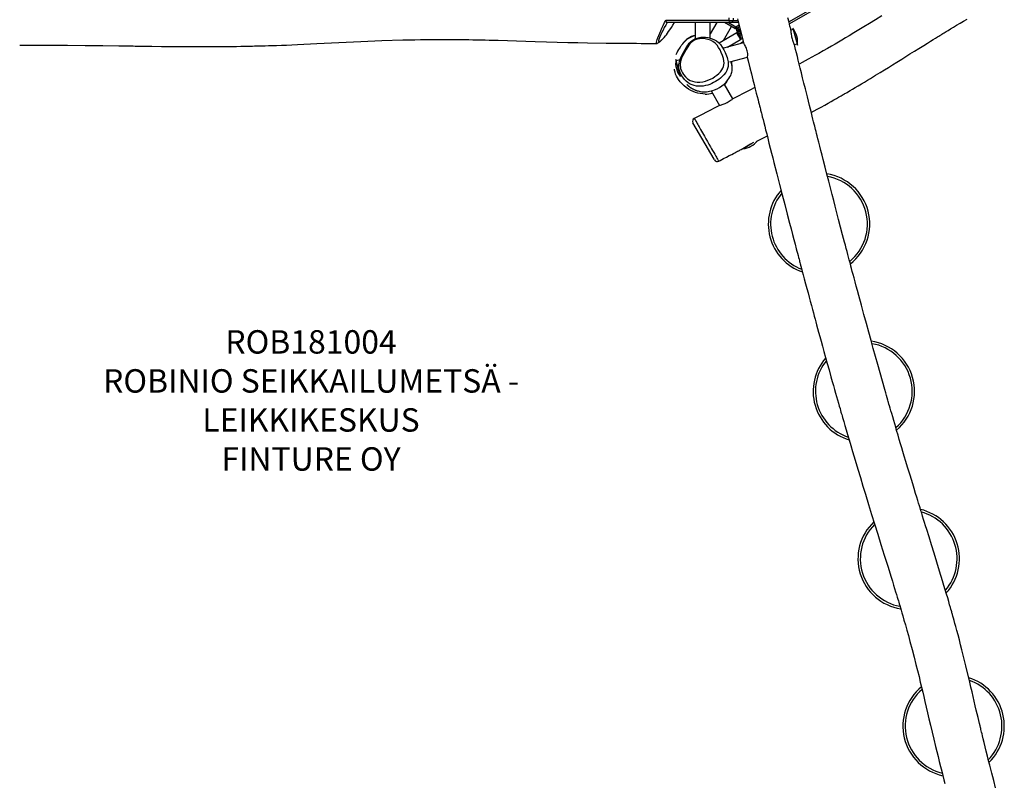
# Model space of a CAD drawing. Units: millimetres. Extents: x 5150 to 17387, y 2520 to 12854.
# Drawn here: x 10358 to 12880, y 5956 to 7910 of the extents above; entities that cross this region are included whole.
import ezdxf

# ---------------------------------------------------------------- set-up
doc = ezdxf.new("R2010")
doc.units = ezdxf.units.MM
doc.layers.add('Default', color=7, linetype='Continuous')

# ---------------------------------------------------------------- blocks, each defined once
blk = doc.blocks.new('SE7')
at = {"color": 7, "linetype": 'Continuous'}
for p, q in [((12328.6, 7904.9), (12807.6, 8181.4)), ((12811.2, 8177.7), (12329.9, 7899.8)), ((12006.6, 7896), (12010, 7903.3)), ((12010, 7903.3), (12011.4, 7906.1)), ((12011.4, 7906.1), (12012.8, 7908.9)), ((12012.8, 7908.9), (12094.1, 7909)), ((12016.4, 7903.3), (12012.8, 7896.8)), ((12174.2, 7903.3), (12015.5, 7903.3)), ((12027.3, 7890.4), (12031.2, 7896.8)), ((12031.2, 7896.8), (12035.1, 7903.3)), ((12088.7, 7903.3), (12088.7, 7862)), ((12094.1, 7909), (12175.4, 7909)), ((12126.7, 7863.4), (12126.7, 7903.3)), ((12143.5, 7903.3), (12126.7, 7874.2)), ((12189.8, 7888.3), (12163.8, 7903.3)), ((12173.8, 7903.3), (12192.3, 7892.6)), ((12175.7, 7908.8), (12174.2, 7903.3)), ((12181.3, 7903.3), (12174.2, 7903.3)), ((12175.4, 7909), (12175.5, 7915.3)), ((12175.4, 7909), (12175.7, 7908.8)), ((12175.7, 7908.8), (12185.8, 7908.8)), ((12185.9, 7908.3), (12181.3, 7903.3)), ((12198.5, 7903.3), (12181.3, 7903.3)), ((12185.9, 7914), (12185.8, 7908.8)), ((12185.8, 7908.8), (12185.9, 7908.3)), ((12185.9, 7908.3), (12198.1, 7908.3)), ((12192.3, 7892.6), (12200.8, 7897.5)), ((12196.9, 7913), (12203.1, 7888.6)), ((12199.2, 7904), (12198.5, 7903.3)), ((12328.8, 7904.4), (12326.1, 7915.6)), ((12331.2, 7894.3), (12328.8, 7904.4)), ((12535.1, 7900.8), (12520.9, 7892.2)), ((12550.3, 7910.2), (12535.1, 7900.8)), ((12566.5, 7920.1), (12550.3, 7910.2)), ((12758.3, 7896.2), (12767.2, 7901.5)), ((12767.2, 7901.5), (12776.2, 7906.9)), ((12776.2, 7906.9), (12785.1, 7912.2)), ((11995, 7869.6), (11997.5, 7875.7)), ((11997.5, 7875.7), (12000.3, 7882.1)), ((12000.6, 7872.3), (11998.2, 7866.9)), ((12000.3, 7882.1), (12003.3, 7888.8)), ((12003.2, 7878), (12000.6, 7872.3)), ((12006.2, 7884), (12003.2, 7878)), ((12003.3, 7888.8), (12006.6, 7896)), ((12009.3, 7890.3), (12006.2, 7884)), ((12012.8, 7896.8), (12009.3, 7890.3)), ((12012.3, 7868.7), (12014.8, 7871.9)), ((12014.8, 7871.9), (12017.5, 7875.7)), ((12017.5, 7875.7), (12020.4, 7879.8)), ((12020.4, 7879.8), (12023.3, 7884.2)), ((12023.3, 7884.2), (12027.3, 7890.4)), ((12194.7, 7876.6), (12149.5, 7850.6)), ((12160.6, 7857), (12181.5, 7893.1)), ((12189.8, 7888.3), (12192.3, 7892.6)), ((12194.8, 7888.3), (12192.3, 7892.6)), ((12194.7, 7876.6), (12196.4, 7873.7)), ((12202.1, 7892.5), (12194.8, 7888.3)), ((12194.8, 7882.5), (12199.1, 7885)), ((12196.3, 7879.9), (12194.8, 7882.5)), ((12199, 7875.2), (12196.4, 7873.7)), ((12196.4, 7873.7), (12202.7, 7862.8)), ((12196.6, 7889.3), (12202.1, 7892.4)), ((12196.6, 7889.3), (12199.1, 7885)), ((12203.9, 7885.4), (12198.8, 7882.4)), ((12198.8, 7882.4), (12200.3, 7879.8)), ((12199, 7875.2), (12205.3, 7864.3)), ((12203.4, 7887.4), (12199.1, 7885)), ((12199.1, 7885), (12200.1, 7883.2)), ((12204.1, 7876.3), (12199.8, 7873.8)), ((12204.6, 7882.4), (12200.3, 7879.8)), ((12201.6, 7880.6), (12204.1, 7876.3)), ((12203.1, 7888.6), (12208.9, 7865.6)), ((12204.1, 7876.3), (12205.9, 7877.3)), ((12204.1, 7876.3), (12206.6, 7872)), ((12207.2, 7872.3), (12206.6, 7872)), ((12333.1, 7886.7), (12331.2, 7894.3)), ((12333.7, 7883.9), (12333.1, 7886.7)), ((12339.5, 7885.1), (12333.6, 7883.5)), ((12333.7, 7884), (12333.6, 7883.9)), ((12333.6, 7883.9), (12333.6, 7883.1)), ((12333.6, 7883.1), (12333.7, 7881.9)), ((12333.8, 7883.7), (12333.7, 7883.9)), ((12333.7, 7881.9), (12333.8, 7880.2)), ((12333.8, 7883.6), (12333.8, 7883.7)), ((12333.8, 7880.2), (12333.9, 7878)), ((12333.9, 7878), (12334.2, 7875.5)), ((12334.2, 7875.5), (12334.5, 7872.6)), ((12334.5, 7872.6), (12335, 7869.5)), ((12338.5, 7888.5), (12350.2, 7845)), ((12495.1, 7876.5), (12483.3, 7869.5)), ((12507.6, 7884.1), (12495.1, 7876.5)), ((12520.9, 7892.2), (12507.6, 7884.1)), ((12716.7, 7871), (12718.4, 7872)), ((12718.4, 7872), (12720.4, 7873.2)), ((12720.4, 7873.2), (12722.9, 7874.8)), ((12722.9, 7874.8), (12726.7, 7877.1)), ((12726.7, 7877.1), (12731.3, 7879.9)), ((12731.3, 7879.9), (12736.7, 7883.1)), ((12736.7, 7883.1), (12742.9, 7886.9)), ((12742.9, 7886.9), (12750.2, 7891.3)), ((12750.2, 7891.3), (12758.3, 7896.2)), ((11054.9, 7846.2), (11069.8, 7846.8)), ((11069.8, 7846.8), (11085.8, 7847.5)), ((11085.8, 7847.5), (11102.6, 7848.3)), ((11102.6, 7848.3), (11119.3, 7849.1)), ((11119.3, 7849.1), (11175.7, 7851.8)), ((11175.7, 7851.8), (11231.3, 7854.5)), ((11231.3, 7854.5), (11285.9, 7856.8)), ((11285.9, 7856.8), (11339.6, 7858.5)), ((11339.6, 7858.5), (11355.2, 7858.9)), ((11355.2, 7858.9), (11370.3, 7859.2)), ((11370.3, 7859.2), (11384.4, 7859.4)), ((11384.4, 7859.4), (11397.5, 7859.6)), ((11397.5, 7859.6), (11409.6, 7859.7)), ((11409.6, 7859.7), (11420.7, 7859.8)), ((11420.7, 7859.8), (11430.3, 7859.9)), ((11430.3, 7859.9), (11439, 7859.9)), ((11439, 7859.9), (11446.8, 7859.9)), ((11446.8, 7859.9), (11453.7, 7859.9)), ((11453.7, 7859.9), (11459.8, 7859.9)), ((11459.8, 7859.9), (11463.5, 7859.9)), ((11463.5, 7859.9), (11466.6, 7859.9)), ((11466.6, 7859.9), (11469, 7859.9)), ((11469, 7859.9), (11471.7, 7859.8)), ((11471.7, 7859.8), (11475.2, 7859.8)), ((11475.2, 7859.8), (11479.7, 7859.8)), ((11479.7, 7859.8), (11485.1, 7859.7)), ((11485.1, 7859.7), (11491.5, 7859.7)), ((11491.5, 7859.7), (11498.8, 7859.6)), ((11498.8, 7859.6), (11508.7, 7859.4)), ((11508.7, 7859.4), (11519, 7859.2)), ((11519, 7859.2), (11529.4, 7859)), ((11529.4, 7859), (11539.8, 7858.8)), ((11539.8, 7858.8), (11550.3, 7858.6)), ((11550.3, 7858.6), (11560.9, 7858.3)), ((11560.9, 7858.3), (11583.8, 7857.7)), ((11583.8, 7857.7), (11607.1, 7857)), ((11607.1, 7857), (11630.6, 7856.3)), ((11630.6, 7856.3), (11654.4, 7855.5)), ((11654.4, 7855.5), (11678, 7854.7)), ((11678, 7854.7), (11707.1, 7853.8)), ((11707.1, 7853.8), (11735.1, 7853.1)), ((11735.1, 7853.1), (11762.1, 7852.4)), ((11762.1, 7852.4), (11788, 7851.8)), ((11788, 7851.8), (11812.8, 7851.4)), ((11812.8, 7851.4), (11860.3, 7850.7)), ((11860.3, 7850.7), (11906.8, 7850.2)), ((11906.8, 7850.2), (11917, 7850.1)), ((11917, 7850.1), (11927.2, 7850)), ((11927.2, 7850), (11938.2, 7849.9)), ((11938.2, 7849.9), (11950.4, 7849.8)), ((11950.4, 7849.8), (11963.8, 7849.8)), ((11963.8, 7849.8), (11978.2, 7849.7)), ((11978.2, 7849.7), (11990.8, 7849.7)), ((11989.7, 7852.9), (11990.3, 7856)), ((11989.7, 7850.8), (11989.7, 7852.9)), ((11990.2, 7849.8), (11989.7, 7850.8)), ((11991.2, 7849.7), (11990.2, 7849.8)), ((11990.3, 7856), (11991.4, 7859.8)), ((11992.4, 7850.2), (11991.2, 7849.7)), ((11991.4, 7859.8), (11992.8, 7863.8)), ((11993.7, 7851), (11992.4, 7850.2)), ((11992.8, 7863.8), (11995, 7869.6)), ((11996.6, 7853.1), (11993.7, 7851)), ((11994.6, 7857.1), (11994.4, 7855.2)), ((11994.4, 7855.2), (11994.5, 7854.5)), ((11994.5, 7854.5), (11994.9, 7854.2)), ((11995.4, 7859.9), (11994.6, 7857.1)), ((11994.9, 7854.2), (11995.5, 7854.2)), ((11996.2, 7862.1), (11995.4, 7859.9)), ((11995.5, 7854.2), (11996.3, 7854.5)), ((11997.1, 7864.4), (11996.2, 7862.1)), ((11996.3, 7854.5), (11997.1, 7854.9)), ((11999.8, 7855.7), (11996.6, 7853.1)), ((11998.2, 7866.9), (11997.1, 7864.4)), ((11997.1, 7854.9), (11998, 7855.4)), ((11998, 7855.4), (11999.4, 7856.4)), ((11999.4, 7856.4), (12000.9, 7857.4)), ((12001.4, 7857.2), (11999.8, 7855.7)), ((12000.9, 7857.4), (12002.5, 7858.7)), ((12001.4, 7857.2), (12003.9, 7859.7)), ((12002.5, 7858.7), (12004.1, 7860)), ((12003.9, 7859.7), (12006.4, 7862.1)), ((12004.1, 7860), (12006.5, 7862.3)), ((12006.5, 7862.3), (12009.2, 7865.1)), ((12009.2, 7865.1), (12012.3, 7868.7)), ((12055.1, 7847.2), (12054.1, 7846.1)), ((12056.4, 7848.8), (12055.1, 7847.2)), ((12055.7, 7848.4), (12056.2, 7848.6)), ((12057.8, 7850.5), (12056.4, 7848.8)), ((12059.5, 7852.3), (12057.8, 7850.5)), ((12060.7, 7853.6), (12059.5, 7852.3)), ((12062, 7854.8), (12060.7, 7853.6)), ((12063.4, 7856.2), (12062, 7854.8)), ((12065, 7857.6), (12063.4, 7856.2)), ((12067, 7859.3), (12065, 7857.6)), ((12069.7, 7861.3), (12067, 7859.3)), ((12072.8, 7863.2), (12069.7, 7861.3)), ((12070.1, 7845.9), (12073.4, 7850.2)), ((12075, 7849), (12072.1, 7845.1)), ((12076.6, 7865.2), (12072.8, 7863.2)), ((12073.4, 7850.2), (12076.8, 7853.9)), ((12077.9, 7852.2), (12075, 7849)), ((12081.3, 7867.2), (12076.6, 7865.2)), ((12076.8, 7853.9), (12080.6, 7857.3)), ((12081.1, 7855), (12077.9, 7852.2)), ((12080.6, 7857.3), (12084.9, 7860.1)), ((12084.6, 7857.3), (12081.1, 7855)), ((12086.3, 7868.7), (12081.3, 7867.2)), ((12088.3, 7859), (12084.6, 7857.3)), ((12084.9, 7860.1), (12089.5, 7862.3)), ((12088.7, 7869.2), (12086.3, 7868.7)), ((12093.9, 7860.8), (12088.3, 7859)), ((12089.5, 7862.3), (12092.7, 7863.5)), ((12092.7, 7863.5), (12096, 7864.4)), ((12099.4, 7861.7), (12093.9, 7860.8)), ((12096, 7864.4), (12102.6, 7865.4)), ((12106.8, 7862), (12099.4, 7861.7)), ((12102.6, 7865.4), (12108.7, 7865.8)), ((12114, 7861.4), (12106.8, 7862)), ((12108.7, 7865.8), (12114.7, 7865.5)), ((12120.8, 7860), (12114, 7861.4)), ((12114.7, 7865.5), (12120.7, 7864.7)), ((12120.7, 7864.7), (12126.4, 7863.5)), ((12127.6, 7857.6), (12120.8, 7860)), ((12126.4, 7863.5), (12132.3, 7861.6)), ((12134, 7854.4), (12127.6, 7857.6)), ((12132.3, 7861.6), (12137.8, 7859.1)), ((12139.6, 7850.2), (12134, 7854.4)), ((12137.8, 7859.1), (12143.2, 7856)), ((12144.4, 7845.1), (12139.6, 7850.2)), ((12143.2, 7856), (12148.1, 7852.1)), ((12148.1, 7852.1), (12153.3, 7846.5)), ((12153.3, 7846.5), (12157.8, 7840.3)), ((12212.6, 7851.1), (12161.2, 7837.3)), ((12171.3, 7840), (12204.7, 7859.3)), ((12202.7, 7862.8), (12205.3, 7864.3)), ((12204.7, 7859.3), (12202.7, 7862.8)), ((12207.3, 7860.8), (12204.7, 7859.3)), ((12205.3, 7864.3), (12207.3, 7860.8)), ((12206.7, 7851.8), (12211.6, 7854.6)), ((12208.9, 7865.6), (12212.5, 7851.4)), ((12212.6, 7850.9), (12212.5, 7851.4)), ((12213.1, 7850), (12212.6, 7850.9)), ((12214, 7848.5), (12213.1, 7850)), ((12215.1, 7846.6), (12214, 7848.5)), ((12216.3, 7844.4), (12215.1, 7846.6)), ((12335, 7869.5), (12335.6, 7866.2)), ((12335.6, 7866.2), (12336.6, 7861.4)), ((12336.6, 7861.4), (12337.4, 7858.4)), ((12337.4, 7858.4), (12338.3, 7855.5)), ((12338.3, 7855.5), (12339.2, 7853)), ((12339.2, 7853), (12340.1, 7850.8)), ((12340.1, 7850.8), (12340.9, 7848.9)), ((12340.9, 7848.9), (12341.6, 7847.5)), ((12341.6, 7847.5), (12342.2, 7846.6)), ((12342.2, 7846.6), (12342.6, 7846.1)), ((12342.3, 7846.5), (12349.3, 7848.4)), ((12342.8, 7846.2), (12342.8, 7846.6)), ((12343.8, 7842.8), (12342.8, 7846.6)), ((12446.8, 7847.9), (12437.3, 7842.4)), ((12455.8, 7853.2), (12446.8, 7847.9)), ((12464.4, 7858.2), (12455.8, 7853.2)), ((12473.5, 7863.7), (12464.4, 7858.2)), ((12483.3, 7869.5), (12473.5, 7863.7)), ((12674.1, 7844.7), (12683.3, 7850.4)), ((12683.3, 7850.4), (12691.3, 7855.3)), ((12691.3, 7855.3), (12698.3, 7859.7)), ((12698.3, 7859.7), (12704.2, 7863.3)), ((12704.2, 7863.3), (12709.1, 7866.3)), ((12709.1, 7866.3), (12712.4, 7868.3)), ((12712.4, 7868.3), (12714.9, 7869.9)), ((12714.9, 7869.9), (12716.7, 7871)), ((10357.6, 7845.6), (10367.3, 7845.6)), ((10367.3, 7845.6), (10378.2, 7845.6)), ((10378.2, 7845.6), (10389.3, 7845.6)), ((10389.3, 7845.6), (10400.5, 7845.5)), ((10400.5, 7845.5), (10411.6, 7845.5)), ((10411.6, 7845.5), (10422.7, 7845.4)), ((10422.7, 7845.4), (10433.8, 7845.4)), ((10433.8, 7845.4), (10479.8, 7845.1)), ((10479.8, 7845.1), (10525.6, 7844.7)), ((10525.6, 7844.7), (10570.5, 7844.2)), ((10570.5, 7844.2), (10611.8, 7843.6)), ((10611.8, 7843.6), (10619.8, 7843.5)), ((10619.8, 7843.5), (10627.8, 7843.4)), ((10627.8, 7843.4), (10635.6, 7843.3)), ((10635.6, 7843.3), (10642.4, 7843.2)), ((10642.4, 7843.2), (10648.3, 7843.1)), ((10648.3, 7843.1), (10653.2, 7843)), ((10653.2, 7843), (10657.1, 7843)), ((10657.1, 7843), (10660.1, 7842.9)), ((10660.1, 7842.9), (10661.7, 7842.9)), ((10661.7, 7842.9), (10663.5, 7842.9)), ((10663.5, 7842.9), (10665.9, 7842.8)), ((10665.9, 7842.8), (10669.1, 7842.8)), ((10669.1, 7842.8), (10673.1, 7842.7)), ((10673.1, 7842.7), (10677.9, 7842.7)), ((10677.9, 7842.7), (10683.5, 7842.6)), ((10683.5, 7842.6), (10689.7, 7842.5)), ((10689.7, 7842.5), (10696.2, 7842.4)), ((10696.2, 7842.4), (10720.9, 7842.1)), ((10720.9, 7842.1), (10741.8, 7841.8)), ((10741.8, 7841.8), (10761.6, 7841.7)), ((10761.6, 7841.7), (10770.4, 7841.6)), ((10770.4, 7841.6), (10779.3, 7841.5)), ((10779.3, 7841.5), (10788.8, 7841.5)), ((10788.8, 7841.5), (10799.2, 7841.4)), ((10799.2, 7841.4), (10810.4, 7841.4)), ((10810.4, 7841.4), (10822.4, 7841.4)), ((10822.4, 7841.4), (10835.2, 7841.4)), ((10835.2, 7841.4), (10847.7, 7841.5)), ((10847.7, 7841.5), (10860.8, 7841.5)), ((10860.8, 7841.5), (10874.7, 7841.7)), ((10874.7, 7841.7), (10888.7, 7841.8)), ((10888.7, 7841.8), (10901.5, 7842)), ((10901.5, 7842), (10913.3, 7842.2)), ((10913.3, 7842.2), (10923.8, 7842.4)), ((10923.8, 7842.4), (10933.2, 7842.6)), ((10933.2, 7842.6), (10941.4, 7842.7)), ((10941.4, 7842.7), (10948.4, 7842.9)), ((10948.4, 7842.9), (10954.3, 7843)), ((10954.3, 7843), (10959, 7843.1)), ((10959, 7843.1), (10962.4, 7843.2)), ((10962.4, 7843.2), (10964.7, 7843.2)), ((10964.7, 7843.2), (10966, 7843.3)), ((10966, 7843.3), (10967.5, 7843.3)), ((10967.5, 7843.3), (10969.5, 7843.3)), ((10969.5, 7843.3), (10973.9, 7843.4)), ((10973.9, 7843.4), (10979.6, 7843.6)), ((10979.6, 7843.6), (10986.6, 7843.8)), ((10986.6, 7843.8), (10995.1, 7844)), ((10995.1, 7844), (11004.9, 7844.3)), ((11004.9, 7844.3), (11016, 7844.7)), ((11016, 7844.7), (11028.5, 7845.1)), ((11028.5, 7845.1), (11041.1, 7845.6)), ((11041.1, 7845.6), (11054.9, 7846.2)), ((12041, 7825.5), (12038.6, 7820.2)), ((12043.4, 7830.1), (12041, 7825.5)), ((12045.8, 7834.1), (12043.4, 7830.1)), ((12047.9, 7837.5), (12045.8, 7834.1)), ((12049.6, 7840), (12047.9, 7837.5)), ((12051.1, 7842), (12049.6, 7840)), ((12052.3, 7843.7), (12051.1, 7842)), ((12053.3, 7845), (12052.3, 7843.7)), ((12054.1, 7846.1), (12053.3, 7845)), ((12054.2, 7818.5), (12058.2, 7826.2)), ((12060.7, 7826.5), (12056.9, 7819)), ((12058.2, 7826.2), (12062.6, 7834)), ((12064.9, 7833.8), (12060.7, 7826.5)), ((12062.6, 7834), (12067.2, 7841.6)), ((12069.4, 7841), (12064.9, 7833.8)), ((12067.2, 7841.6), (12070.1, 7845.9)), ((12072.1, 7845.1), (12069.4, 7841)), ((12148.4, 7839.4), (12144.4, 7845.1)), ((12152, 7833.2), (12148.4, 7839.4)), ((12155.2, 7826.7), (12152, 7833.2)), ((12158.5, 7818.9), (12155.2, 7826.7)), ((12157.8, 7840.3), (12161.7, 7833.5)), ((12161.7, 7833.5), (12165.2, 7826.5)), ((12165.2, 7826.5), (12168.8, 7818.1)), ((12217.6, 7841.9), (12216.3, 7844.4)), ((12218.9, 7839.3), (12217.6, 7841.9)), ((12220, 7836.6), (12218.9, 7839.3)), ((12221.1, 7833.6), (12220, 7836.6)), ((12221.9, 7830.7), (12221.1, 7833.6)), ((12222.6, 7827.3), (12221.9, 7830.7)), ((12223, 7824.2), (12222.6, 7827.3)), ((12223.1, 7821.3), (12223, 7824.2)), ((12223, 7818.9), (12223.1, 7821.3)), ((12342.6, 7846.1), (12342.8, 7846.2)), ((12345.8, 7834.4), (12343.8, 7842.8)), ((12348, 7825.6), (12345.8, 7834.4)), ((12350.2, 7816.4), (12348, 7825.6)), ((12405.1, 7824.1), (12396.5, 7819.3)), ((12416.4, 7830.5), (12405.1, 7824.1)), ((12427.2, 7836.6), (12416.4, 7830.5)), ((12437.3, 7842.4), (12427.2, 7836.6)), ((12628.1, 7815.9), (12638.7, 7822.6)), ((12638.7, 7822.6), (12650, 7829.6)), ((12650, 7829.6), (12661.8, 7837)), ((12661.8, 7837), (12674.1, 7844.7)), ((12044.9, 7786.5), (12039.1, 7808.2)), ((12049.7, 7807.4), (12040, 7804.9)), ((12046.9, 7795), (12047.4, 7798.9)), ((12047.4, 7798.9), (12048.3, 7802.8)), ((12048.3, 7802.8), (12049.4, 7806.7)), ((12049.4, 7806.7), (12050.8, 7810.7)), ((12050.2, 7797.7), (12050, 7793.3)), ((12050.8, 7802.2), (12050.2, 7797.7)), ((12050.8, 7810.7), (12054.2, 7818.5)), ((12052, 7806.8), (12050.8, 7802.2)), ((12053.6, 7811.5), (12052, 7806.8)), ((12056.9, 7819), (12053.6, 7811.5)), ((12161.1, 7810.6), (12158.5, 7818.9)), ((12162.1, 7804.9), (12161.1, 7810.6)), ((12162.4, 7798.9), (12162.1, 7804.9)), ((12162.1, 7794.8), (12162.4, 7798.9)), ((12168.8, 7818.1), (12170.3, 7813.7)), ((12170.3, 7813.7), (12171.6, 7809.1)), ((12171.6, 7809.1), (12172.8, 7802.6)), ((12172.8, 7802.6), (12173.1, 7799.2)), ((12173.1, 7799.2), (12173.2, 7795.6)), ((12176.9, 7802.2), (12222.4, 7814.4)), ((12180.5, 7802.6), (12180.4, 7803.1)), ((12181.7, 7798.4), (12180.5, 7802.6)), ((12182.5, 7794.5), (12181.7, 7798.4)), ((12221.9, 7814.1), (12224.2, 7804.9)), ((12222.1, 7813.8), (12222.4, 7814.4)), ((12222.1, 7813.8), (12222.1, 7813.8)), ((12222.4, 7814.4), (12222.6, 7815.4)), ((12222.6, 7815.4), (12222.8, 7816.9)), ((12222.8, 7816.9), (12223, 7818.9)), ((12224.2, 7804.9), (12228.6, 7787.4)), ((12352.7, 7806.4), (12350.2, 7816.4)), ((12355.1, 7796.7), (12352.7, 7806.4)), ((12356.9, 7797.6), (12355.1, 7796.7)), ((12357.7, 7785.9), (12355.1, 7796.7)), ((12362.8, 7800.9), (12356.9, 7797.6)), ((12370, 7804.7), (12362.8, 7800.9)), ((12378.3, 7809.3), (12370, 7804.7)), ((12387.5, 7814.3), (12378.3, 7809.3)), ((12396.5, 7819.3), (12387.5, 7814.3)), ((12594, 7794.6), (12605.5, 7801.8)), ((12605.5, 7801.8), (12618, 7809.6)), ((12618, 7809.6), (12628.1, 7815.9)), ((12035.6, 7780.9), (12035.3, 7783.4)), ((12036.7, 7775.9), (12035.6, 7780.9)), ((12038.3, 7770.9), (12036.7, 7775.9)), ((12040.4, 7766.1), (12038.3, 7770.9)), ((12050.8, 7764.8), (12044.9, 7786.5)), ((12046.7, 7791), (12046.9, 7795)), ((12046.9, 7787.2), (12046.7, 7791)), ((12047.4, 7783.5), (12046.9, 7787.2)), ((12048.2, 7780), (12047.4, 7783.5)), ((12049.7, 7775.3), (12048.2, 7780)), ((12051.7, 7770.8), (12049.7, 7775.3)), ((12050, 7793.3), (12050.4, 7789.1)), ((12050.4, 7789.1), (12051.2, 7785.1)), ((12051.2, 7785.1), (12053, 7779.7)), ((12053.9, 7766.7), (12051.7, 7770.8)), ((12053, 7779.7), (12055.5, 7774.7)), ((12055.5, 7774.7), (12058.4, 7770.1)), ((12143.9, 7768.4), (12148.9, 7772.8)), ((12148.9, 7772.8), (12153.1, 7777.2)), ((12153.1, 7777.2), (12156.9, 7782.3)), ((12156.9, 7782.3), (12159.3, 7786.4)), ((12159.3, 7786.4), (12161, 7790.6)), ((12161, 7790.6), (12162.1, 7794.8)), ((12166.6, 7775.2), (12162.1, 7769.4)), ((12169.4, 7780.2), (12166.6, 7775.2)), ((12171.4, 7785.3), (12169.4, 7780.2)), ((12172.7, 7790.5), (12171.4, 7785.3)), ((12173.2, 7795.6), (12172.7, 7790.5)), ((12180.7, 7770.5), (12181.7, 7773.4)), ((12181.7, 7773.4), (12182.4, 7776.4)), ((12182.4, 7776.4), (12182.9, 7779.3)), ((12183.1, 7790), (12182.5, 7794.5)), ((12182.9, 7779.3), (12183.2, 7783.1)), ((12183.3, 7786.7), (12183.1, 7790)), ((12183.2, 7783.1), (12183.3, 7786.7)), ((12228.6, 7787.4), (12232.7, 7771.3)), ((12232.7, 7771.3), (12236.4, 7756.4)), ((12360.6, 7774.3), (12357.7, 7785.9)), ((12363.7, 7761.6), (12360.6, 7774.3)), ((12550.7, 7767.9), (12562.6, 7775.2)), ((12562.6, 7775.2), (12573.6, 7781.9)), ((12573.6, 7781.9), (12583.6, 7788.1)), ((12583.6, 7788.1), (12594, 7794.6)), ((12042.7, 7761.5), (12040.4, 7766.1)), ((12045.4, 7757.2), (12042.7, 7761.5)), ((12049.8, 7751.2), (12045.4, 7757.2)), ((12054.7, 7745.7), (12049.8, 7751.2)), ((12049.9, 7768.1), (12052.7, 7768.9)), ((12056.5, 7762.8), (12053.9, 7766.7)), ((12059.9, 7740.8), (12054.7, 7745.7)), ((12060.6, 7757.6), (12056.5, 7762.8)), ((12058.4, 7770.1), (12063.3, 7764.2)), ((12065.3, 7753), (12060.6, 7757.6)), ((12063.3, 7764.2), (12069.1, 7759.1)), ((12070.4, 7749), (12065.3, 7753)), ((12069.1, 7759.1), (12075.6, 7755)), ((12075.9, 7745.6), (12070.4, 7749)), ((12075.6, 7755), (12081.2, 7752.6)), ((12080.9, 7743.3), (12075.9, 7745.6)), ((12081.2, 7752.6), (12087.3, 7750.9)), ((12087.3, 7750.9), (12093.8, 7750.1)), ((12093.8, 7750.1), (12100.7, 7750.2)), ((12100.7, 7750.2), (12107.9, 7751.2)), ((12107.9, 7751.2), (12115.2, 7753)), ((12115.2, 7753), (12121.2, 7755.2)), ((12121.2, 7755.2), (12127.3, 7757.8)), ((12130.8, 7746.8), (12125.9, 7744.8)), ((12127.3, 7757.8), (12133.2, 7761)), ((12135.7, 7749.1), (12130.8, 7746.8)), ((12133.2, 7761), (12138.7, 7764.5)), ((12140.4, 7751.7), (12135.7, 7749.1)), ((12138.7, 7764.5), (12143.9, 7768.4)), ((12144.9, 7754.6), (12140.4, 7751.7)), ((12149.3, 7757.6), (12144.9, 7754.6)), ((12153.5, 7760.9), (12149.3, 7757.6)), ((12157.5, 7764.5), (12153.5, 7760.9)), ((12156.8, 7741.1), (12162.4, 7745.6)), ((12162.1, 7769.4), (12157.5, 7764.5)), ((12157.5, 7764.5), (12157.5, 7764.5)), ((12162.4, 7745.6), (12167.6, 7750.6)), ((12184.9, 7707.6), (12162.8, 7746)), ((12166.9, 7749), (12163.5, 7744.8)), ((12169.4, 7752.6), (12166.9, 7749)), ((12167.6, 7750.6), (12172.3, 7756)), ((12172.3, 7756), (12175, 7759.8)), ((12175, 7759.8), (12177.5, 7763.7)), ((12177.5, 7763.7), (12179.5, 7767.6)), ((12179.5, 7767.6), (12180.7, 7770.5)), ((12236.4, 7756.4), (12239.5, 7744.1)), ((12367.1, 7748.1), (12363.7, 7761.6)), ((12370.7, 7733.6), (12367.1, 7748.1)), ((12505.9, 7740.8), (12514.3, 7745.8)), ((12514.3, 7745.8), (12522.4, 7750.7)), ((12522.4, 7750.7), (12530.3, 7755.5)), ((12530.3, 7755.5), (12537.9, 7760.1)), ((12537.9, 7760.1), (12550.7, 7767.9)), ((12065.5, 7736.3), (12059.9, 7740.8)), ((12071.1, 7732.5), (12065.5, 7736.3)), ((12067.3, 7744.6), (12067.3, 7744.5)), ((12067.3, 7744.5), (12067.3, 7744.4)), ((12067.3, 7744.4), (12067.5, 7744.1)), ((12067.5, 7744.1), (12067.7, 7743.8)), ((12067.7, 7743.8), (12068, 7743.5)), ((12068, 7743.5), (12068.3, 7743.2)), ((12068.3, 7743.2), (12068.6, 7742.9)), ((12068.6, 7742.9), (12068.9, 7742.5)), ((12068.9, 7742.5), (12069.3, 7742.2)), ((12069.3, 7742.2), (12069.7, 7741.8)), ((12069.7, 7741.8), (12070, 7741.6)), ((12070, 7741.6), (12070.3, 7741.3)), ((12070.3, 7741.3), (12070.7, 7741)), ((12070.7, 7741), (12071, 7740.7)), ((12071, 7740.7), (12071.4, 7740.4)), ((12076.9, 7729.2), (12071.1, 7732.5)), ((12071.4, 7740.4), (12071.8, 7740.1)), ((12071.8, 7740.1), (12072.2, 7739.7)), ((12072.2, 7739.7), (12072.7, 7739.4)), ((12072.7, 7739.4), (12073.3, 7738.9)), ((12073.3, 7738.9), (12074, 7738.4)), ((12074, 7738.4), (12074.9, 7737.8)), ((12074.9, 7737.8), (12075.8, 7737.1)), ((12075.8, 7737.1), (12076.9, 7736.4)), ((12076.9, 7736.4), (12077.6, 7735.9)), ((12082.9, 7726.4), (12076.9, 7729.2)), ((12077.6, 7735.9), (12078.3, 7735.5)), ((12078.3, 7735.5), (12079.1, 7735)), ((12079.1, 7735), (12079.9, 7734.5)), ((12079.9, 7734.5), (12080.7, 7734)), ((12080.7, 7734), (12081.7, 7733.5)), ((12086.1, 7741.6), (12080.9, 7743.3)), ((12081.7, 7733.5), (12082.7, 7733)), ((12082.7, 7733), (12083.7, 7732.4)), ((12089, 7724.1), (12082.9, 7726.4)), ((12083.7, 7732.4), (12084.8, 7731.9)), ((12084.8, 7731.9), (12086, 7731.3)), ((12086, 7731.3), (12087.3, 7730.8)), ((12091.5, 7740.5), (12086.1, 7741.6)), ((12087.3, 7730.8), (12087.9, 7730.5)), ((12087.9, 7730.5), (12088.6, 7730.2)), ((12088.6, 7730.2), (12090, 7729.7)), ((12095.2, 7722.3), (12089, 7724.1)), ((12090, 7729.7), (12090.8, 7729.4)), ((12090.8, 7729.4), (12091.7, 7729.1)), ((12097, 7739.9), (12091.5, 7740.5)), ((12091.7, 7729.1), (12093.7, 7728.4)), ((12093.7, 7728.4), (12096.1, 7727.8)), ((12101.4, 7721), (12095.2, 7722.3)), ((12096.1, 7727.8), (12098.9, 7727.1)), ((12102.9, 7739.9), (12097, 7739.9)), ((12098.9, 7727.1), (12102.2, 7726.5)), ((12107.6, 7720.1), (12101.4, 7721)), ((12102.2, 7726.5), (12105.8, 7726)), ((12108.9, 7740.4), (12102.9, 7739.9)), ((12105.8, 7726), (12108.5, 7725.8)), ((12108.5, 7725.8), (12111.3, 7725.7)), ((12114.9, 7741.5), (12108.9, 7740.4)), ((12111.3, 7725.7), (12114.4, 7725.7)), ((12114.4, 7725.7), (12117.7, 7725.9)), ((12120.9, 7743.1), (12114.9, 7741.5)), ((12117.7, 7725.9), (12121.4, 7726.2)), ((12125.9, 7744.8), (12120.9, 7743.1)), ((12121.4, 7726.2), (12125.3, 7726.9)), ((12125.3, 7726.9), (12129.4, 7727.8)), ((12129.4, 7727.8), (12133.8, 7729)), ((12129.4, 7727.8), (12151, 7690.4)), ((12133.8, 7729), (12138.2, 7730.6)), ((12138.2, 7730.6), (12144.7, 7733.6)), ((12144.7, 7733.6), (12150.9, 7737.1)), ((12150.9, 7737.1), (12156.8, 7741.1)), ((12213.2, 7722.2), (12196.8, 7713.8)), ((12228.7, 7730.2), (12213.2, 7722.2)), ((12241.4, 7736.8), (12228.7, 7730.2)), ((12239.5, 7744.1), (12242.4, 7732.7)), ((12242.4, 7732.7), (12245, 7722.5)), ((12245, 7722.5), (12247.3, 7713.3)), ((12373.3, 7723.3), (12370.7, 7733.6)), ((12375.9, 7712.6), (12373.3, 7723.3)), ((12470.4, 7720), (12472.1, 7721)), ((12472.1, 7721), (12474.6, 7722.5)), ((12474.6, 7722.5), (12477.7, 7724.3)), ((12477.7, 7724.3), (12481.3, 7726.4)), ((12481.3, 7726.4), (12485.5, 7728.8)), ((12485.5, 7728.8), (12491.5, 7732.3)), ((12491.5, 7732.3), (12498.3, 7736.3)), ((12498.3, 7736.3), (12505.9, 7740.8)), ((12113.8, 7719.8), (12107.6, 7720.1)), ((12167.5, 7696.2), (12164.7, 7694.9)), ((12170.4, 7697.7), (12167.5, 7696.2)), ((12173.2, 7699.3), (12170.4, 7697.7)), ((12175.9, 7700.9), (12173.2, 7699.3)), ((12178.2, 7702.6), (12175.9, 7700.9)), ((12180.3, 7704.1), (12178.2, 7702.6)), ((12182.1, 7705.5), (12180.3, 7704.1)), ((12183.5, 7706.6), (12182.1, 7705.5)), ((12184.4, 7707.3), (12183.5, 7706.6)), ((12185.1, 7707.8), (12184.4, 7707.3)), ((12196.8, 7713.8), (12185.1, 7707.8)), ((12247.3, 7713.3), (12249.4, 7705.1)), ((12249.4, 7705.1), (12250.9, 7699.1)), ((12250.9, 7699.1), (12252.2, 7693.9)), ((12378.7, 7701.5), (12375.9, 7712.6)), ((12381.3, 7690.9), (12378.7, 7701.5)), ((12420.3, 7691.8), (12429, 7696.6)), ((12429, 7696.6), (12436.9, 7701)), ((12436.9, 7701), (12443.9, 7705)), ((12443.9, 7705), (12450.2, 7708.5)), ((12450.2, 7708.5), (12455.6, 7711.6)), ((12455.6, 7711.6), (12459.4, 7713.8)), ((12459.4, 7713.8), (12462.7, 7715.7)), ((12462.7, 7715.7), (12465.4, 7717.2)), ((12465.4, 7717.2), (12467.6, 7718.5)), ((12467.6, 7718.5), (12469.2, 7719.4)), ((12469.2, 7719.4), (12470.4, 7720)), ((12122.1, 7675.7), (12101.2, 7665.2)), ((12142, 7685.9), (12122.1, 7675.7)), ((12150.8, 7690.3), (12142, 7685.9)), ((12151.5, 7690.5), (12150.8, 7690.3)), ((12152.7, 7690.9), (12151.5, 7690.5)), ((12154.6, 7691.4), (12152.7, 7690.9)), ((12156.7, 7692), (12154.6, 7691.4)), ((12159.2, 7692.8), (12156.7, 7692)), ((12161.9, 7693.8), (12159.2, 7692.8)), ((12164.7, 7694.9), (12161.9, 7693.8)), ((12252.2, 7693.9), (12253.4, 7689.4)), ((12253.4, 7689.4), (12254.6, 7684.6)), ((12254.6, 7684.6), (12255.5, 7681)), ((12255.5, 7681), (12256.1, 7678.6)), ((12256.1, 7678.6), (12256.7, 7676.1)), ((12256.7, 7676.1), (12257.4, 7673.5)), ((12257.4, 7673.5), (12258.1, 7670.7)), ((12258.1, 7670.7), (12259, 7667.2)), ((12383.8, 7681.1), (12381.3, 7690.9)), ((12386.2, 7671.7), (12383.8, 7681.1)), ((12385.9, 7672.9), (12401.3, 7681.3)), ((12388.3, 7663.1), (12386.2, 7671.7)), ((12401.3, 7681.3), (12410.8, 7686.6)), ((12410.8, 7686.6), (12420.3, 7691.8)), ((12136.9, 7552.9), (12082.8, 7646.4)), ((12101.2, 7665.2), (12086.1, 7657.6)), ((12086.1, 7657.6), (12086.3, 7657.4)), ((12086.1, 7657.6), (12086.1, 7657.6)), ((12086.3, 7657.4), (12086.6, 7656.9)), ((12086.6, 7656.9), (12087.1, 7655.9)), ((12087.1, 7655.9), (12087.8, 7654.6)), ((12087.8, 7654.6), (12088.8, 7652.9)), ((12088.8, 7652.9), (12090, 7650.8)), ((12090, 7650.8), (12092.3, 7646.7)), ((12092.3, 7646.7), (12093.6, 7644.2)), ((12259, 7667.2), (12260.4, 7661.6)), ((12260.4, 7661.6), (12262.2, 7654.8)), ((12262.2, 7654.8), (12264.2, 7646.7)), ((12264.2, 7646.7), (12266.6, 7637.4)), ((12390.2, 7655.4), (12388.3, 7663.1)), ((12391.9, 7648.7), (12390.2, 7655.4)), ((12393.4, 7642.9), (12391.9, 7648.7)), ((12093.6, 7644.2), (12095.2, 7641.5)), ((12095.2, 7641.5), (12096.8, 7638.7)), ((12096.8, 7638.7), (12098.5, 7635.6)), ((12098.5, 7635.6), (12100.3, 7632.3)), ((12100.3, 7632.3), (12102.3, 7628.9)), ((12102.3, 7628.9), (12104.6, 7624.8)), ((12104.6, 7624.8), (12107, 7620.6)), ((12107, 7620.6), (12109.5, 7616.2)), ((12266.6, 7637.4), (12268.9, 7628.1)), ((12268.9, 7628.1), (12271.6, 7617.8)), ((12394.6, 7638), (12393.4, 7642.9)), ((12395.8, 7633.3), (12394.6, 7638)), ((12397, 7628.7), (12395.8, 7633.3)), ((12398.1, 7624.3), (12397, 7628.7)), ((12399.4, 7619.1), (12398.1, 7624.3)), ((12109.5, 7616.2), (12112, 7611.8)), ((12112, 7611.8), (12115.8, 7605)), ((12115.8, 7605), (12119.7, 7598.3)), ((12119.7, 7598.3), (12123.7, 7591.4)), ((12238.1, 7595.7), (12230.2, 7591.1)), ((12246.7, 7598.9), (12256.7, 7604.1)), ((12256.7, 7604.1), (12272.1, 7612.2)), ((12271.6, 7617.8), (12274.4, 7606.5)), ((12272.1, 7612.2), (12272.9, 7612.6)), ((12274.4, 7606.5), (12277.5, 7594.2)), ((12277.5, 7594.2), (12280.8, 7581.4)), ((12401, 7612.7), (12399.4, 7619.1)), ((12402.9, 7605.1), (12401, 7612.7)), ((12405.2, 7596.3), (12402.9, 7605.1)), ((12407.6, 7586.5), (12405.2, 7596.3)), ((12123.7, 7591.4), (12127.6, 7584.6)), ((12127.6, 7584.6), (12130.3, 7579.7)), ((12130.3, 7579.7), (12133.1, 7574.9)), ((12133.1, 7574.9), (12135.8, 7570.2)), ((12135.8, 7570.2), (12138.4, 7565.7)), ((12186.2, 7567.4), (12189.8, 7569.3)), ((12189.8, 7569.3), (12192.8, 7570.8)), ((12192.8, 7570.8), (12194.6, 7571.8)), ((12194.6, 7571.8), (12196.1, 7572.5)), ((12196.1, 7572.5), (12197.8, 7573.4)), ((12197.8, 7573.4), (12198.9, 7574)), ((12198.9, 7574), (12200.2, 7574.7)), ((12200.2, 7574.7), (12201.9, 7575.6)), ((12201.9, 7575.6), (12203.9, 7576.6)), ((12203.9, 7576.6), (12206.1, 7577.7)), ((12206.1, 7577.7), (12208.7, 7579.1)), ((12208.7, 7579.1), (12213.9, 7581.8)), ((12230.2, 7591.1), (12210.7, 7579.9)), ((12213.9, 7581.8), (12214.6, 7582.2)), ((12214.6, 7582.2), (12215.8, 7582.9)), ((12215.8, 7582.9), (12217.5, 7583.9)), ((12217.5, 7583.9), (12219.5, 7585.1)), ((12219.5, 7585.1), (12221.8, 7586.5)), ((12221.8, 7586.5), (12224.3, 7588.1)), ((12224.3, 7588.1), (12227, 7589.6)), ((12227, 7589.6), (12230, 7591.2)), ((12230, 7591.2), (12232.8, 7592.7)), ((12232.8, 7592.7), (12233.1, 7592.8)), ((12280.8, 7581.4), (12284, 7568.8)), ((12284, 7568.8), (12287.2, 7556.4)), ((12410.4, 7575.5), (12407.6, 7586.5)), ((12413.5, 7563.6), (12410.4, 7575.5)), ((12138, 7550.9), (12136.9, 7552.9)), ((12138.4, 7565.7), (12141.4, 7560.5)), ((12141.4, 7560.5), (12142.7, 7558.1)), ((12142.7, 7558.1), (12144, 7555.9)), ((12144, 7555.9), (12145.9, 7552.6)), ((12145.9, 7552.6), (12146.7, 7551.2)), ((12146.7, 7551.2), (12147.3, 7550.2)), ((12147.3, 7550.2), (12148.1, 7548.8)), ((12148.1, 7548.8), (12148.5, 7548)), ((12148.5, 7548), (12148.6, 7547.8)), ((12148.6, 7547.8), (12152.3, 7549.7)), ((12148.6, 7547.8), (12148.6, 7547.8)), ((12152.3, 7549.7), (12161.1, 7554.3)), ((12161.1, 7554.3), (12169, 7558.4)), ((12169, 7558.4), (12175.9, 7562)), ((12175.9, 7562), (12181.9, 7565.1)), ((12181.9, 7565.1), (12186.2, 7567.4)), ((12287.2, 7556.4), (12290.3, 7544.1)), ((12290.3, 7544.1), (12297.6, 7515.7)), ((12416.5, 7551.8), (12413.5, 7563.6)), ((12421.4, 7532.6), (12416.5, 7551.8)), ((12426.1, 7514.3), (12421.4, 7532.6)), ((12297.6, 7515.7), (12304.7, 7488.2)), ((12430.5, 7496.9), (12426.1, 7514.3)), ((12435.1, 7479.2), (12430.5, 7496.9)), ((12304.7, 7488.2), (12311.5, 7461.9)), ((12439.4, 7462.6), (12435.1, 7479.2)), ((12311.5, 7461.9), (12318, 7436.5)), ((12443.4, 7447), (12439.4, 7462.6)), ((12447.2, 7432.4), (12443.4, 7447)), ((12318, 7436.5), (12324.3, 7412.2)), ((12450.7, 7418.9), (12447.2, 7432.4)), ((12455.9, 7398.7), (12450.7, 7418.9)), ((12324.3, 7412.2), (12330.4, 7388.9)), ((12461.1, 7378.9), (12455.9, 7398.7)), ((12330.4, 7388.9), (12334.3, 7374.1)), ((12334.3, 7374.1), (12337.9, 7360.1)), ((12466.2, 7359.5), (12461.1, 7378.9)), ((12337.9, 7360.1), (12341.3, 7347.1)), ((12341.3, 7347.1), (12344.5, 7334.9)), ((12471.1, 7340.5), (12466.2, 7359.5)), ((12344.5, 7334.9), (12347.5, 7323.5)), ((12347.5, 7323.5), (12349.1, 7317.6)), ((12349.1, 7317.6), (12350.5, 7311.9)), ((12473.3, 7332.4), (12471.1, 7340.5)), ((12475.4, 7324.3), (12473.3, 7332.4)), ((12477.5, 7316.3), (12475.4, 7324.3)), ((12350.5, 7311.9), (12352, 7306.4)), ((12352, 7306.4), (12353.3, 7301.3)), ((12353.3, 7301.3), (12354.5, 7297)), ((12354.5, 7297), (12355.4, 7293.6)), ((12355.4, 7293.6), (12356, 7291.1)), ((12479.5, 7308.7), (12477.5, 7316.3)), ((12481.4, 7301.8), (12479.5, 7308.7)), ((12483.1, 7295.4), (12481.4, 7301.8)), ((12484.6, 7289.7), (12483.1, 7295.4)), ((12356, 7291.1), (12356.7, 7288.4)), ((12356.7, 7288.4), (12357.8, 7284.4)), ((12357.8, 7284.4), (12359.2, 7279.2)), ((12359.2, 7279.2), (12360.9, 7272.7)), ((12360.9, 7272.7), (12362.9, 7265.1)), ((12486, 7284.4), (12484.6, 7289.7)), ((12487.5, 7278.7), (12486, 7284.4)), ((12489.1, 7272.6), (12487.5, 7278.7)), ((12491, 7265.5), (12489.1, 7272.6)), ((12362.9, 7265.1), (12365.3, 7256.2)), ((12365.3, 7256.2), (12367.9, 7246.1)), ((12367.9, 7246.1), (12371.2, 7233.7)), ((12493.1, 7257.5), (12491, 7265.5)), ((12495.5, 7248.5), (12493.1, 7257.5)), ((12498.2, 7238.7), (12495.5, 7248.5)), ((12371.2, 7233.7), (12374.5, 7221.6)), ((12374.5, 7221.6), (12377.5, 7210.1)), ((12501.1, 7227.8), (12498.2, 7238.7)), ((12504.2, 7216.1), (12501.1, 7227.8)), ((12507.6, 7203.4), (12504.2, 7216.1)), ((12377.5, 7210.1), (12380.4, 7199.2)), ((12380.4, 7199.2), (12383.2, 7189)), ((12514.3, 7178.7), (12507.6, 7203.4)), ((12383.2, 7189), (12386.1, 7178.1)), ((12386.1, 7178.1), (12388.8, 7168)), ((12388.8, 7168), (12391.3, 7158.8)), ((12520.8, 7154.8), (12514.3, 7178.7)), ((12391.3, 7158.8), (12393.6, 7150.4)), ((12393.6, 7150.4), (12395.6, 7143)), ((12395.6, 7143), (12397.5, 7136.1)), ((12527, 7131.9), (12520.8, 7154.8)), ((12397.5, 7136.1), (12399.5, 7128.6)), ((12399.5, 7128.6), (12402, 7119.4)), ((12402, 7119.4), (12404.8, 7109.3)), ((12533.1, 7109.8), (12527, 7131.9)), ((12404.8, 7109.3), (12407.8, 7098.3)), ((12407.8, 7098.3), (12411, 7086.4)), ((12539.1, 7088.2), (12533.1, 7109.8)), ((12411, 7086.4), (12414.6, 7073.5)), ((12414.6, 7073.5), (12418.4, 7059.7)), ((12544.8, 7067.5), (12539.1, 7088.2)), ((12550.5, 7047.1), (12544.8, 7067.5)), ((12418.4, 7059.7), (12422.5, 7045)), ((12422.5, 7045), (12426.8, 7029.3)), ((12556.3, 7026.4), (12550.5, 7047.1)), ((12426.8, 7029.3), (12431.4, 7012.7)), ((12562.2, 7005.4), (12556.3, 7026.4)), ((12431.4, 7012.7), (12436.3, 6995.2)), ((12436.3, 6995.2), (12439.6, 6983.6)), ((12568.2, 6984.1), (12562.2, 7005.4)), ((12439.6, 6983.6), (12442.7, 6972.6)), ((12442.7, 6972.6), (12445.6, 6962.4)), ((12574.3, 6962.7), (12568.2, 6984.1)), ((12445.6, 6962.4), (12448.2, 6953)), ((12448.2, 6953), (12450.7, 6944.4)), ((12450.7, 6944.4), (12452.9, 6936.6)), ((12576.6, 6954.4), (12574.3, 6962.7)), ((12578.7, 6947.2), (12576.6, 6954.4)), ((12580.5, 6940.9), (12578.7, 6947.2)), ((12582, 6935.7), (12580.5, 6940.9)), ((12452.9, 6936.6), (12455.5, 6927.7)), ((12455.5, 6927.7), (12457.6, 6920.1)), ((12457.6, 6920.1), (12459.5, 6913.8)), ((12459.5, 6913.8), (12460.9, 6908.7)), ((12583, 6932.1), (12582, 6935.7)), ((12583.9, 6929), (12583, 6932.1)), ((12585, 6925.2), (12583.9, 6929)), ((12586.4, 6920.4), (12585, 6925.2)), ((12588, 6914.8), (12586.4, 6920.4)), ((12589.9, 6908.3), (12588, 6914.8)), ((12460.9, 6908.7), (12462, 6904.9)), ((12462, 6904.9), (12462.8, 6902.3)), ((12462.8, 6902.3), (12463.2, 6900.7)), ((12463.2, 6900.7), (12464, 6898.2)), ((12464, 6898.2), (12464.9, 6894.8)), ((12464.9, 6894.8), (12466.2, 6890.5)), ((12466.2, 6890.5), (12467.6, 6885.6)), ((12592, 6900.9), (12589.9, 6908.3)), ((12594.5, 6892.6), (12592, 6900.9)), ((12597.1, 6883.6), (12594.5, 6892.6)), ((12467.6, 6885.6), (12469.1, 6880.4)), ((12469.1, 6880.4), (12472, 6870.3)), ((12472, 6870.3), (12475.3, 6859.2)), ((12599.7, 6874.7), (12597.1, 6883.6)), ((12602.2, 6866.2), (12599.7, 6874.7)), ((12604.6, 6857.9), (12602.2, 6866.2)), ((12475.3, 6859.2), (12478.9, 6847)), ((12478.9, 6847), (12482.7, 6833.7)), ((12608.2, 6845.8), (12604.6, 6857.9)), ((12611.5, 6834.4), (12608.2, 6845.8)), ((12482.7, 6833.7), (12487, 6819.4)), ((12487, 6819.4), (12491.5, 6804.1)), ((12614.7, 6823.6), (12611.5, 6834.4)), ((12617.7, 6813.5), (12614.7, 6823.6)), ((12620.6, 6804), (12617.7, 6813.5)), ((12491.5, 6804.1), (12498.3, 6781.3)), ((12624.3, 6791.6), (12620.6, 6804)), ((12628.3, 6778), (12624.3, 6791.6)), ((12498.3, 6781.3), (12505, 6758.8)), ((12632.8, 6763.3), (12628.3, 6778)), ((12635.8, 6753.4), (12632.8, 6763.3)), ((12505, 6758.8), (12511.7, 6736.8)), ((12511.7, 6736.8), (12518.2, 6715.3)), ((12638.9, 6742.9), (12635.8, 6753.4)), ((12642.3, 6732), (12638.9, 6742.9)), ((12518.2, 6715.3), (12524.5, 6694.5)), ((12645.7, 6720.6), (12642.3, 6732)), ((12649.4, 6708.7), (12645.7, 6720.6)), ((12524.5, 6694.5), (12532.6, 6668)), ((12653.1, 6696.5), (12649.4, 6708.7)), ((12656, 6687.1), (12653.1, 6696.5)), ((12658.6, 6678.6), (12656, 6687.1)), ((12532.6, 6668), (12540.5, 6642.5)), ((12660.9, 6671.3), (12658.6, 6678.6)), ((12662.8, 6664.9), (12660.9, 6671.3)), ((12664.5, 6659.6), (12662.8, 6664.9)), ((12540.5, 6642.5), (12548.1, 6618.1)), ((12665.8, 6655.4), (12664.5, 6659.6)), ((12666.8, 6652.2), (12665.8, 6655.4)), ((12667.3, 6650.4), (12666.8, 6652.2)), ((12667.9, 6648.5), (12667.3, 6650.4)), ((12668.8, 6645.7), (12667.9, 6648.5)), ((12669.9, 6642.2), (12668.8, 6645.7)), ((12671.2, 6637.9), (12669.9, 6642.2)), ((12673.7, 6629.9), (12671.2, 6637.9)), ((12548.1, 6618.1), (12556.1, 6592.2)), ((12676.3, 6621.6), (12673.7, 6629.9)), ((12678.9, 6613), (12676.3, 6621.6)), ((12681.7, 6604.2), (12678.9, 6613)), ((12556.1, 6592.2), (12564.4, 6565.7)), ((12687.7, 6584.8), (12681.7, 6604.2)), ((12564.4, 6565.7), (12573, 6538.4)), ((12694.1, 6564.3), (12687.7, 6584.8)), ((12700.8, 6542.9), (12694.1, 6564.3)), ((12573, 6538.4), (12581.7, 6510.3)), ((12707.7, 6520.4), (12700.8, 6542.9)), ((12581.7, 6510.3), (12590.6, 6481.4)), ((12714.8, 6497), (12707.7, 6520.4)), ((12722.2, 6472.7), (12714.8, 6497)), ((12590.6, 6481.4), (12593.8, 6471.1)), ((12593.8, 6471.1), (12596.8, 6461.3)), ((12596.8, 6461.3), (12599.5, 6452.4)), ((12725.8, 6460.6), (12722.2, 6472.7)), ((12729.3, 6449.1), (12725.8, 6460.6)), ((12599.5, 6452.4), (12601.9, 6444.3)), ((12601.9, 6444.3), (12604.1, 6437.1)), ((12604.1, 6437.1), (12606, 6430.8)), ((12732.5, 6438.3), (12729.3, 6449.1)), ((12735.4, 6428.4), (12732.5, 6438.3)), ((12606, 6430.8), (12607.6, 6425.3)), ((12607.6, 6425.3), (12609, 6420.8)), ((12609, 6420.8), (12610, 6417.4)), ((12610, 6417.4), (12611.2, 6413.5)), ((12611.2, 6413.5), (12612.6, 6408.8)), ((12612.6, 6408.8), (12614.2, 6403.4)), ((12738, 6419.4), (12735.4, 6428.4)), ((12740.4, 6411.1), (12738, 6419.4)), ((12742.5, 6403.7), (12740.4, 6411.1)), ((12614.2, 6403.4), (12616, 6397.1)), ((12616, 6397.1), (12618, 6390.3)), ((12618, 6390.3), (12620.1, 6382.9)), ((12743.8, 6399.4), (12742.5, 6403.7)), ((12744.8, 6395.7), (12743.8, 6399.4)), ((12745.7, 6392.6), (12744.8, 6395.7)), ((12746.4, 6390.2), (12745.7, 6392.6)), ((12746.9, 6388.3), (12746.4, 6390.2)), ((12747.6, 6386), (12746.9, 6388.3)), ((12748.8, 6381.7), (12747.6, 6386)), ((12620.1, 6382.9), (12623.4, 6371.8)), ((12623.4, 6371.8), (12626.9, 6359.5)), ((12626.9, 6359.5), (12630.6, 6346.2)), ((12750.3, 6376.5), (12748.8, 6381.7)), ((12752, 6370.3), (12750.3, 6376.5)), ((12754, 6363.1), (12752, 6370.3)), ((12756.2, 6355), (12754, 6363.1)), ((12630.6, 6346.2), (12634.6, 6331.9)), ((12759, 6344.9), (12756.2, 6355)), ((12762, 6333.7), (12759, 6344.9)), ((12765.3, 6321.3), (12762, 6333.7)), ((12634.6, 6331.9), (12638.8, 6316.5)), ((12638.8, 6316.5), (12644.4, 6296)), ((12768.6, 6308.5), (12765.3, 6321.3)), ((12771.9, 6295.7), (12768.6, 6308.5)), ((12644.4, 6296), (12649.5, 6276.6)), ((12782.2, 6254.3), (12771.9, 6295.7)), ((12649.5, 6276.6), (12654.2, 6258.1)), ((12654.2, 6258.1), (12658.2, 6242.1)), ((12658.2, 6242.1), (12661.9, 6227)), ((12792.1, 6212.2), (12782.2, 6254.3)), ((12661.9, 6227), (12665.3, 6212.8)), ((12665.3, 6212.8), (12668.4, 6199.5)), ((12795, 6200.1), (12792.1, 6212.2)), ((12668.4, 6199.5), (12671.4, 6187.1)), ((12671.4, 6187.1), (12674, 6175.7)), ((12797.8, 6188), (12795, 6200.1)), ((12800.6, 6175.7), (12797.8, 6188)), ((12674, 6175.7), (12677.1, 6162.8)), ((12677.1, 6162.8), (12680.3, 6148.9)), ((12803.5, 6163.5), (12800.6, 6175.7)), ((12806.2, 6151.8), (12803.5, 6163.5)), ((12680.3, 6148.9), (12683.7, 6134.2)), ((12683.7, 6134.2), (12687.4, 6118.6)), ((12808.8, 6141.1), (12806.2, 6151.8)), ((12811.1, 6131.1), (12808.8, 6141.1)), ((12813.2, 6122.2), (12811.1, 6131.1)), ((12687.4, 6118.6), (12691.3, 6102.2)), ((12815.2, 6114.1), (12813.2, 6122.2)), ((12816.9, 6106.8), (12815.2, 6114.1)), ((12818.4, 6100.5), (12816.9, 6106.8)), ((12691.3, 6102.2), (12695.4, 6084.8)), ((12695.4, 6084.8), (12699.8, 6066.7)), ((12819.3, 6096.7), (12818.4, 6100.5)), ((12820.1, 6093.6), (12819.3, 6096.7)), ((12820.7, 6091.1), (12820.1, 6093.6)), ((12821.5, 6088), (12820.7, 6091.1)), ((12822.4, 6084.3), (12821.5, 6088)), ((12823.4, 6080), (12822.4, 6084.3)), ((12699.8, 6066.7), (12704.4, 6047.6)), ((12824.6, 6075), (12823.4, 6080)), ((12826.6, 6067), (12824.6, 6075)), ((12828.9, 6057.7), (12826.6, 6067)), ((12831.5, 6047.2), (12828.9, 6057.7)), ((12704.4, 6047.6), (12707.5, 6035.2)), ((12707.5, 6035.2), (12710.6, 6022.5)), ((12834.4, 6035.4), (12831.5, 6047.2)), ((12837.4, 6023.2), (12834.4, 6035.4)), ((12710.6, 6022.5), (12713.8, 6009.5)), ((12713.8, 6009.5), (12717, 5996.7)), ((12840.4, 6011.3), (12837.4, 6023.2)), ((12843.3, 5999.7), (12840.4, 6011.3)), ((12717, 5996.7), (12720, 5984.8)), ((12720, 5984.8), (12722.9, 5973.1)), ((12848.4, 5979.6), (12843.3, 5999.7)), ((12853.3, 5960.5), (12848.4, 5979.6)), ((12722.9, 5973.1), (12725.6, 5962.6)), ((12725.6, 5962.6), (12728, 5953.1)), ((12858, 5942.2), (12853.3, 5960.5))]:
    blk.add_line(p, q, dxfattribs=at)
for centre, radius, start, end in [((11957.4, 7878.8), 63, 22.8917, 28.5338), ((12192.3, 7892.6), 5, 240, 300), ((12199.1, 7885), 5, 120, 210), ((12202, 7876.9), 6.4, 120, 210), ((12202, 7876.9), 3.4, 120, 210), ((12204.1, 7876.3), 5, 210, 300), ((12297.9, 7854.3), 53.1, 15, 40.0576), ((12099.3, 7817.9), 53.1, 101.4682, 145.0576), ((12209.2, 7847.5), 5, 120, 163.6144), ((12297.9, 7854.3), 53.1, 349.9424, 15), ((12091.4, 7799), 53.1, 169.9424, 220.0576), ((12133.3, 7793), 49.6, 357.9411, 12.1729), ((12023.8, 7744.6), 37.2, 30.598, 33.2745), ((12115.1, 7776.1), 56.4, 268.6457, 287.92), ((12089.7, 7650.5), 8, 116.7031, 209.8935), ((12206.2, 7632.8), 53.1, 274.9424, 321.4984), ((12234.8, 7621.4), 25.4, 291.8753, 298.0522), ((12144.9, 7554.9), 8, 210.1128, 297.5843), ((12405.7, 7386.8), 130, 308.1592, 81.0602), ((12405.7, 7386.8), 124, 309.3264, 79.8537), ((12405.7, 7386.8), 130, 138.383, 250.8925), ((12405.7, 7386.8), 124, 140.2724, 249.0096), ((12520.6, 6957.9), 130, 310.172, 81.6068), ((12520.6, 6957.9), 124, 311.4064, 80.3607), ((12520.6, 6957.9), 130, 138.8145, 253.0504), ((12520.6, 6957.9), 124, 140.6575, 251.2039), ((12635.5, 6528.9), 130, 317.631, 76.5365), ((12635.5, 6528.9), 124, 319.3592, 74.8375), ((12635.5, 6528.9), 130, 133.3431, 260.8996), ((12635.5, 6528.9), 124, 134.7104, 259.5682), ((12750.5, 6100), 130, 314.4563, 72.5764), ((12750.5, 6100), 124, 316.0663, 70.9434), ((12750.5, 6100), 130, 129.2987, 257.7594), ((12750.5, 6100), 124, 130.6643, 256.3736)]:
    blk.add_arc(centre, radius, start, end, dxfattribs=at)
blk = doc.blocks.new('SE6')
at = {"layer": 'Default'}
blk.add_blockref('SE7', (0, 0), dxfattribs=at)
blk = doc.blocks.new('SE3')
blk.add_blockref('SE6', (0, 0))
blk = doc.blocks.new('SE2')
at = {"layer": 'Default'}
blk.add_blockref('SE3', (0, 0), dxfattribs=at)
blk = doc.blocks.new('SE1')
blk.add_blockref('SE2', (0, 0))
at = {"layer": 'Default', "insert": (11104, 7114.7), "char_height": 60, "width": 1619.772, "attachment_point": 2}
blk.add_mtext('{\\fTahoma|b0||i0||c0|p34;\\C7;\\H60.;\\W1.;ROB181004\\P}{\\fTahoma|b0||i0||c0|p34;\\C7;\\H60.;\\W1.;ROBINIO SEIKKAILUMETSÄ - LEIKKIKESKUS\\P}{\\fTahoma|b0||i0||c0|p34;\\C7;\\H60.;\\W1.;FINTURE OY}', dxfattribs=at)
blk = doc.blocks.new('SE')
at = {"layer": 'Default'}
blk.add_blockref('SE1', (0, 0), dxfattribs=at)

msp = doc.modelspace()

# ---------------------------------------------------------------- block references
msp.add_blockref('SE', (0, 0))

doc.saveas('drawing.dxf')
